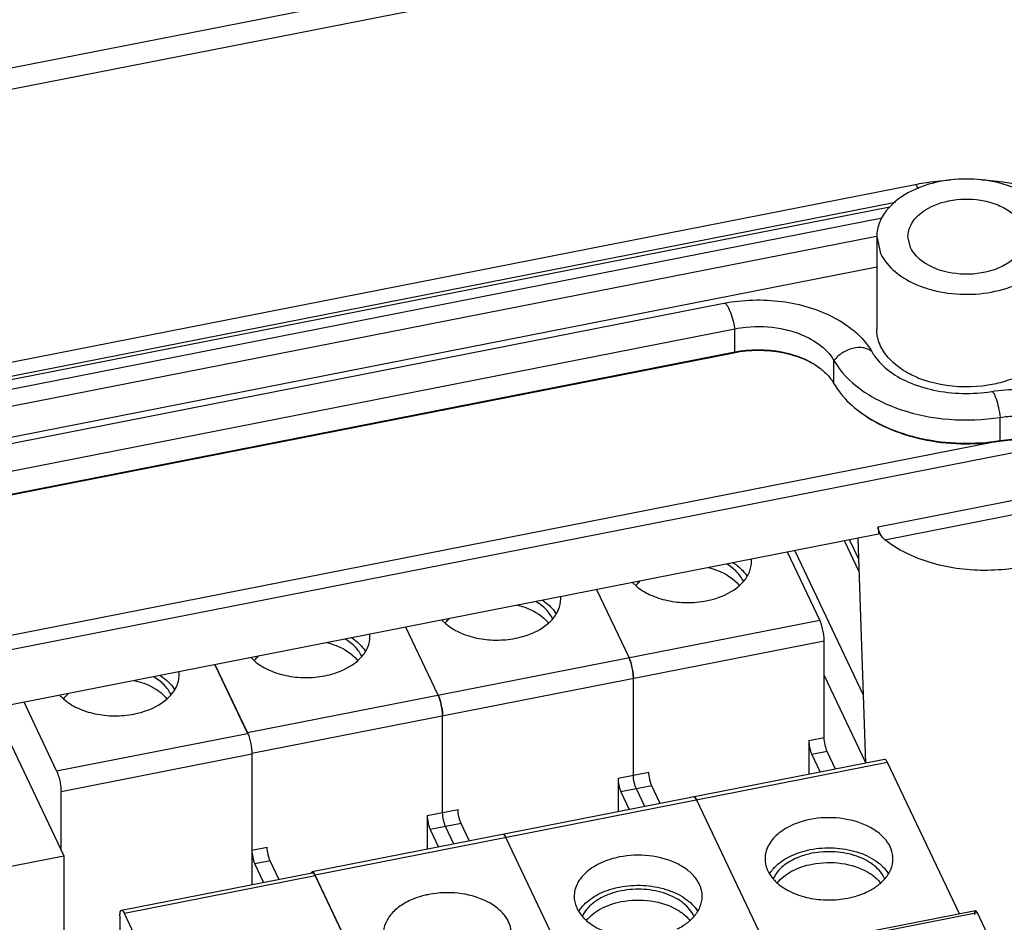
# Paper-space layout '10004612700_1_3' of a CAD drawing. Units: inches. Extents: x 0 to 34, y 0 to 22.
# Drawn here: x 7.8 to 9.7, y 11.9 to 13.6 of the extents above; entities that cross this region are included whole.
import ezdxf

# ---------------------------------------------------------------- set-up
doc = ezdxf.new("R2010")
doc.units = ezdxf.units.IN
doc.header["$LTSCALE"] = 1.87
doc.header["$MEASUREMENT"] = 0
doc.layers.get('0').update_dxf_attribs({"linetype": 'CONTINUOUS'})
doc.layers.add('GEOM_DATUMS', color=7, linetype='CONTINUOUS')

psp = doc.layouts.new('10004612700_1_3')

# ---------------------------------------------------------------- linework, layer by layer
at = {"color": 7, "linetype": 'CONTINUOUS'}
for p, q in [((6.4816, 12.7146), (9.52, 13.3117)), ((6.6389, 12.7182), (9.4816, 13.2768)), ((6.6552, 12.7148), (9.4711, 13.2681)), ((6.6868, 12.702), (9.4559, 13.2462)), ((6.7259, 12.6764), (9.4451, 13.2108)), ((9.4453, 13.2097), (9.4453, 13.0288)), ((9.4453, 13.2097), (9.4529, 13.1768)), ((9.5113, 13.1883), (9.5063, 13.2097)), ((6.7555, 12.6219), (9.4453, 13.1505)), ((6.9355, 12.6451), (9.1468, 13.0797)), ((6.9565, 12.5952), (9.1678, 13.0298)), ((9.1678, 12.9845), (9.1678, 13.0298)), ((6.9565, 12.55), (9.1678, 12.9845)), ((9.1678, 12.9845), (9.1658, 12.9831)), ((6.9545, 12.5485), (9.1658, 12.9831)), ((9.3617, 12.9226), (9.3617, 12.9678)), ((9.6866, 12.8116), (9.6866, 12.8568)), ((9.6866, 12.8116), (9.6848, 12.8101)), ((7.0835, 12.272), (9.7567, 12.7973)), ((9.382, 12.6153), (9.4102, 12.5559)), ((9.392, 12.6172), (9.4094, 12.5807)), ((8.1521, 12.3736), (8.2158, 12.2395)), ((7.8431, 12.1663), (7.7794, 12.3003)), ((7.8431, 12.1663), (8.2158, 12.2395)), ((7.7549, 12.216), (7.8574, 12.0006)), ((8.2245, 12.1988), (7.8517, 12.1255)), ((8.2245, 12.1988), (8.2245, 11.9444)), ((7.8517, 12.0124), (7.8517, 12.1255)), ((6.7507, 11.7831), (7.8574, 12.0006)), ((7.8574, 12.0006), (7.8574, 11.8196)), ((7.9698, 11.8943), (8.3425, 11.9676)), ((8.3472, 11.9631), (8.3453, 11.966)), ((8.3482, 11.9612), (7.9755, 11.888)), ((8.3482, 11.9612), (8.3472, 11.9631)), ((8.3482, 11.9612), (8.4887, 11.6659)), ((8.0385, 11.7556), (7.9755, 11.888)), ((7.9668, 11.8835), (7.9668, 11.7704))]:
    psp.add_line(p, q, dxfattribs=at)
at = {"color": 6, "linetype": 'CONTINUOUS'}
for p, q in [((9.334, 12.4608), (9.2709, 12.5934)), ((8.969, 12.5336), (8.975, 12.5279)), ((8.9613, 12.3876), (8.8982, 12.5202)), ((8.2158, 12.2411), (9.334, 12.4608)), ((8.5886, 12.3143), (8.5255, 12.4469)), ((8.5963, 12.4604), (8.6022, 12.4546)), ((9.3427, 12.42), (8.2245, 12.2003)), ((9.3427, 12.2315), (9.3427, 12.42)), ((8.2158, 12.2411), (8.1527, 12.3737)), ((8.2235, 12.3871), (8.2295, 12.3814)), ((8.964, 12.3808), (8.9664, 12.3725)), ((8.9683, 12.3636), (8.9695, 12.3548)), ((8.9695, 12.3548), (8.9699, 12.3468)), ((8.9699, 12.1583), (8.9699, 12.3468)), ((8.5913, 12.3075), (8.5936, 12.2993)), ((8.5955, 12.2903), (8.5968, 12.2815)), ((8.5968, 12.2815), (8.5972, 12.2735)), ((8.5972, 12.085), (8.5972, 12.2735)), ((9.3125, 12.2256), (9.3427, 12.2315)), ((9.3125, 12.2256), (9.3125, 12.1597)), ((8.2245, 12.1988), (8.2245, 12.2003)), ((9.3484, 12.2044), (9.3183, 12.1984)), ((9.3183, 12.1984), (9.3346, 12.1641)), ((9.3648, 12.17), (9.3484, 12.2044)), ((9.4607, 12.1889), (8.3425, 11.9691)), ((9.4664, 12.1825), (8.3482, 11.9627)), ((9.6069, 11.8872), (9.4664, 12.1825)), ((8.9398, 12.1524), (9, 12.1642)), ((8.9398, 12.1524), (8.9398, 12.0865)), ((9.0058, 12.137), (8.9456, 12.1252)), ((8.9456, 12.1252), (8.9619, 12.0908)), ((8.992, 12.0967), (8.9757, 12.1311)), ((9.0221, 12.1027), (9.0058, 12.137)), ((9.088, 12.1156), (9.0886, 12.1156)), ((9.2341, 11.8139), (9.0937, 12.1092)), ((8.5671, 12.0791), (8.6273, 12.091)), ((8.5671, 12.0791), (8.5671, 12.0132)), ((8.6331, 12.0638), (8.5728, 12.0519)), ((8.6494, 12.0294), (8.6331, 12.0638)), ((8.5728, 12.0519), (8.5892, 12.0176)), ((8.6193, 12.0235), (8.6029, 12.0579)), ((8.7152, 12.0423), (8.7158, 12.0423)), ((8.8614, 11.7407), (8.7209, 12.036)), ((8.2245, 12.0118), (8.2546, 12.0177)), ((8.2603, 11.9905), (8.2302, 11.9846)), ((8.2472, 11.9489), (8.2302, 11.9846)), ((8.2773, 11.9548), (8.2603, 11.9905)), ((8.4893, 11.6661), (8.3482, 11.9627)), ((9.638, 11.8933), (8.5198, 11.6736)), ((9.6418, 11.8891), (8.5236, 11.6693)), ((9.7231, 11.7182), (9.6418, 11.8891))]:
    psp.add_line(p, q, dxfattribs=at)
at = {"color": 3, "linetype": 'CONTINUOUS'}
for p, q in [((9.2853, 12.5963), (9.4184, 12.3163)), ((9.3427, 12.3526), (9.4229, 12.1838))]:
    psp.add_line(p, q, dxfattribs=at)
at = {"color": 7, "linetype": 'CONTINUOUS'}
for centre, radius, start, end in [((9.6205, 13.0515), 0.2708, 83.8152, 96.51), ((9.6066, 13.1297), 0.2117, 246.8486, 251.1577), ((8.0307, 12.3542), 0.0518, 359.9985, 6.2679)]:
    psp.add_arc(centre, radius, start, end, dxfattribs=at)
at = {"color": 6, "linetype": 'CONTINUOUS'}
for centre, radius, start, end in [((9.1489, 12.5754), 0.0519, 0.0131, 4.5635), ((9.03, 12.5915), 0.0841, 223.2058, 223.4908), ((9.0389, 12.4763), 0.0827, 132.5693, 133.0727), ((8.7761, 12.5022), 0.0519, 0.0131, 4.5635), ((8.6573, 12.5182), 0.0841, 223.2058, 223.4908), ((8.6662, 12.4031), 0.0827, 132.5693, 133.0727), ((8.4034, 12.4289), 0.0519, 0.0131, 4.5635), ((8.2846, 12.445), 0.0841, 223.2058, 223.4908), ((8.2935, 12.3298), 0.0827, 132.5693, 133.0727), ((8.8404, 12.3412), 0.1298, 9.9427, 13.9688), ((8.4677, 12.2679), 0.1298, 9.9427, 13.9688), ((8.596, 11.7775), 0.1495, 111.0354, 111.5462)]:
    psp.add_arc(centre, radius, start, end, dxfattribs=at)
at = {"color": 7, "linetype": 'CONTINUOUS'}
for points, knots in [([(9.52, 13.3117), (9.5257, 13.3128), (9.5488, 13.3169), (9.5722, 13.3195), (9.5898, 13.3205)], [0, 0, 0, 0, 0.247634, 1, 1, 1, 1]), ([(9.52, 13.3117), (9.5204, 13.3118), (9.5216, 13.3112), (9.5236, 13.3083), (9.5248, 13.3053), (9.5255, 13.3031)], [0, 0, 0, 0, 0.121858, 0.325807, 1, 1, 1, 1]), ([(9.5898, 13.3206), (9.5839, 13.3199), (9.5611, 13.3165), (9.5387, 13.31), (9.523, 13.3033)], [0, 0, 0, 0, 0.258221, 1, 1, 1, 1]), ([(9.6496, 13.3206), (9.6831, 13.3187), (9.7482, 13.309), (9.8372, 13.2762), (9.9093, 13.2273), (9.9434, 13.183), (9.9545, 13.1597)], [0, 0, 0, 0, 0.280786, 0.545143, 0.784971, 1, 1, 1, 1]), ([(9.788, 13.2427), (9.783, 13.2531), (9.7634, 13.2791), (9.7153, 13.3081), (9.6726, 13.3183), (9.6497, 13.3208)], [0, 0, 0, 0, 0.211131, 0.579069, 1, 1, 1, 1]), ([(9.523, 13.3033), (9.5153, 13.3), (9.4887, 13.2866), (9.465, 13.2654), (9.4548, 13.2464)], [0, 0, 0, 0, 0.278472, 1, 1, 1, 1]), ([(9.5293, 13.2539), (9.5432, 13.2658), (9.5803, 13.2821), (9.6301, 13.285), (9.6697, 13.2769), (9.7024, 13.2634), (9.7229, 13.2455), (9.7297, 13.2312)], [0, 0, 0, 0, 0.246419, 0.523715, 0.660164, 0.787281, 1, 1, 1, 1]), ([(9.5063, 13.2097), (9.5063, 13.2177), (9.511, 13.2349), (9.5224, 13.2481), (9.5293, 13.2539)], [0, 0, 0, 0, 0.470999, 1, 1, 1, 1]), ([(9.4548, 13.2464), (9.4533, 13.2435), (9.4479, 13.232), (9.4453, 13.2191), (9.4453, 13.2097)], [0, 0, 0, 0, 0.258802, 1, 1, 1, 1]), ([(9.4529, 13.1768), (9.4594, 13.1631), (9.4815, 13.1373), (9.5192, 13.1163), (9.5549, 13.1047), (9.5947, 13.0969), (9.646, 13.096), (9.704, 13.1082), (9.7527, 13.1323), (9.782, 13.1622), (9.7937, 13.1893), (9.7957, 13.203), (9.7957, 13.2097)], [0, 0, 0, 0, 0.107539, 0.233292, 0.302386, 0.374269, 0.521145, 0.663564, 0.792224, 0.902646, 0.952325, 1, 1, 1, 1]), ([(9.7346, 13.2097), (9.7346, 13.2025), (9.7309, 13.1872), (9.7159, 13.1676), (9.6934, 13.1519), (9.6549, 13.1372), (9.6015, 13.1335), (9.5595, 13.1458), (9.542, 13.1564)], [0, 0, 0, 0, 0.094048, 0.197813, 0.31606, 0.448076, 0.732228, 1, 1, 1, 1]), ([(9.542, 13.1564), (9.5385, 13.1585), (9.5263, 13.1669), (9.5159, 13.1785), (9.5113, 13.1883)], [0, 0, 0, 0, 0.273416, 1, 1, 1, 1]), ([(9.1468, 13.0797), (9.1838, 13.0869), (9.259, 13.0892), (9.3316, 13.0679), (9.3635, 13.0508)], [0, 0, 0, 0, 0.51029, 1, 1, 1, 1]), ([(9.1468, 13.0797), (9.1488, 13.08), (9.1522, 13.0766), (9.1551, 13.0716), (9.1594, 13.0625), (9.1639, 13.0485), (9.1666, 13.0363), (9.1678, 13.0298)], [0, 0, 0, 0, 0.108456, 0.204743, 0.328567, 0.641235, 1, 1, 1, 1]), ([(9.3635, 13.0508), (9.3665, 13.0491), (9.3782, 13.0425), (9.3894, 13.0349), (9.3973, 13.0286)], [0, 0, 0, 0, 0.254405, 1, 1, 1, 1]), ([(9.1678, 13.0298), (9.1752, 13.0312), (9.2051, 13.0356), (9.2358, 13.0343), (9.2581, 13.0301)], [0, 0, 0, 0, 0.248661, 1, 1, 1, 1]), ([(9.2581, 13.0301), (9.2695, 13.028), (9.3088, 13.0176), (9.3472, 12.9932), (9.3617, 12.9678)], [0, 0, 0, 0, 0.28541, 1, 1, 1, 1]), ([(9.3973, 13.0286), (9.4014, 13.0254), (9.416, 13.0128), (9.4286, 12.9976), (9.4356, 12.9852)], [0, 0, 0, 0, 0.264741, 1, 1, 1, 1]), ([(9.4529, 12.9958), (9.4517, 12.9985), (9.4473, 13.0089), (9.4453, 13.0204), (9.4453, 13.0288)], [0, 0, 0, 0, 0.25673, 1, 1, 1, 1]), ([(9.1658, 12.9831), (9.197, 12.9892), (9.2452, 12.9893), (9.3022, 12.9727), (9.3265, 12.9592), (9.3363, 12.9514)], [0, 0, 0, 0, 0.537874, 0.788461, 1, 1, 1, 1]), ([(9.1678, 12.9845), (9.1979, 12.9905), (9.2448, 12.9905), (9.3013, 12.9737), (9.3259, 12.9597), (9.3363, 12.9514)], [0, 0, 0, 0, 0.52363, 0.77354, 1, 1, 1, 1]), ([(9.4356, 12.9852), (9.4311, 12.9891), (9.4185, 12.9942), (9.3978, 12.9926), (9.3775, 12.9839), (9.3662, 12.9737), (9.3617, 12.9678)], [0, 0, 0, 0, 0.214724, 0.463541, 0.733932, 1, 1, 1, 1]), ([(9.4356, 12.9852), (9.4375, 12.9819), (9.4463, 12.9684), (9.4578, 12.9568), (9.4675, 12.9492)], [0, 0, 0, 0, 0.236723, 1, 1, 1, 1]), ([(9.4779, 12.9633), (9.4752, 12.9657), (9.4654, 12.9753), (9.4573, 12.9867), (9.4529, 12.9958)], [0, 0, 0, 0, 0.264345, 1, 1, 1, 1]), ([(9.3617, 12.9678), (9.3741, 12.946), (9.4027, 12.9169), (9.4494, 12.8887), (9.5068, 12.8648), (9.5872, 12.8491), (9.6536, 12.8516), (9.6866, 12.8568)], [0, 0, 0, 0, 0.20852, 0.326669, 0.45306, 0.722924, 1, 1, 1, 1]), ([(9.3363, 12.9514), (9.3389, 12.9493), (9.3487, 12.9409), (9.357, 12.9308), (9.3617, 12.9226)], [0, 0, 0, 0, 0.264762, 1, 1, 1, 1]), ([(9.4675, 12.9492), (9.4792, 12.9398), (9.5079, 12.9235), (9.5753, 12.9027), (9.6322, 12.9014), (9.6694, 12.9073)], [0, 0, 0, 0, 0.214352, 0.46351, 1, 1, 1, 1]), ([(9.5234, 12.935), (9.519, 12.9369), (9.5028, 12.9445), (9.4877, 12.9545), (9.4779, 12.9633)], [0, 0, 0, 0, 0.264095, 1, 1, 1, 1]), ([(9.5586, 12.9234), (9.5568, 12.9238), (9.55, 12.9256), (9.5432, 12.9276), (9.5382, 12.9293)], [0, 0, 0, 0, 0.252896, 1, 1, 1, 1]), ([(9.7287, 12.9402), (9.7251, 12.9384), (9.7101, 12.9314), (9.6942, 12.9263), (9.682, 12.9233)], [0, 0, 0, 0, 0.241494, 1, 1, 1, 1]), ([(9.3617, 12.9226), (9.3644, 12.9179), (9.3766, 12.8989), (9.3929, 12.8827), (9.4064, 12.872)], [0, 0, 0, 0, 0.236797, 1, 1, 1, 1]), ([(9.682, 12.9233), (9.672, 12.9209), (9.6313, 12.9138), (9.5888, 12.9161), (9.5586, 12.9234)], [0, 0, 0, 0, 0.248521, 1, 1, 1, 1]), ([(9.6694, 12.9073), (9.6875, 12.9102), (9.7586, 12.9157), (9.8324, 12.8998), (9.8785, 12.8738)], [0, 0, 0, 0, 0.257648, 1, 1, 1, 1]), ([(9.6694, 12.9073), (9.6701, 12.9075), (9.672, 12.9064), (9.6752, 12.9016), (9.6792, 12.8913), (9.6834, 12.8755), (9.6856, 12.8633), (9.6866, 12.8568)], [0, 0, 0, 0, 0.038596, 0.103057, 0.321606, 0.636735, 1, 1, 1, 1]), ([(9.4064, 12.872), (9.4429, 12.843), (9.5123, 12.8143), (9.6089, 12.803), (9.6598, 12.8062), (9.6848, 12.8101)], [0, 0, 0, 0, 0.479718, 0.739121, 1, 1, 1, 1]), ([(9.4064, 12.872), (9.4237, 12.8582), (9.4644, 12.8347), (9.5336, 12.813), (9.6093, 12.8042), (9.661, 12.8075), (9.6866, 12.8116)], [0, 0, 0, 0, 0.225788, 0.474237, 0.736213, 1, 1, 1, 1]), ([(9.6866, 12.8568), (9.6963, 12.8583), (9.7161, 12.8602), (9.7505, 12.8593), (9.7882, 12.8524), (9.8354, 12.834), (9.8652, 12.8085), (9.8749, 12.7881)], [0, 0, 0, 0, 0.13992, 0.280761, 0.486873, 0.679313, 1, 1, 1, 1]), ([(9.6848, 12.8101), (9.7148, 12.8149), (9.7605, 12.8139), (9.8145, 12.7973), (9.8374, 12.7844), (9.8467, 12.777)], [0, 0, 0, 0, 0.539688, 0.788922, 1, 1, 1, 1]), ([(9.6866, 12.8116), (9.7155, 12.8161), (9.7723, 12.8149), (9.826, 12.7934), (9.8467, 12.777)], [0, 0, 0, 0, 0.52634, 1, 1, 1, 1]), ([(8.0665, 12.315), (8.0634, 12.3222), (8.0534, 12.336), (8.0397, 12.3458), (8.032, 12.3501)], [0, 0, 0, 0, 0.467609, 1, 1, 1, 1]), ([(8.0451, 12.3527), (8.0482, 12.3508), (8.0593, 12.343), (8.069, 12.3329), (8.0741, 12.3244)], [0, 0, 0, 0, 0.269045, 1, 1, 1, 1]), ([(8.0584, 12.3067), (8.0656, 12.3131), (8.0749, 12.3241), (8.0814, 12.3413), (8.0825, 12.3499), (8.0825, 12.3542)], [0, 0, 0, 0, 0.52626, 0.767068, 1, 1, 1, 1]), ([(7.9945, 12.343), (8.0075, 12.3401), (8.0312, 12.3318), (8.0515, 12.3161), (8.0586, 12.307)], [0, 0, 0, 0, 0.536971, 1, 1, 1, 1]), ([(7.8492, 12.314), (7.8498, 12.3134), (7.8522, 12.3109), (7.8547, 12.3085), (7.8566, 12.3068)], [0, 0, 0, 0, 0.245441, 1, 1, 1, 1]), ([(7.8566, 12.3073), (7.8574, 12.3082), (7.8606, 12.312), (7.8642, 12.3155), (7.8671, 12.318)], [0, 0, 0, 0, 0.242734, 1, 1, 1, 1]), ([(7.8566, 12.3068), (7.8647, 12.2996), (7.8844, 12.2875), (7.9185, 12.2766), (7.956, 12.2726), (7.9816, 12.2749), (7.9941, 12.2773)], [0, 0, 0, 0, 0.223412, 0.472245, 0.735811, 1, 1, 1, 1]), ([(7.9941, 12.2773), (8.0004, 12.2786), (8.0233, 12.2844), (8.0454, 12.2953), (8.0584, 12.3067)], [0, 0, 0, 0, 0.270337, 1, 1, 1, 1]), ([(7.8431, 12.1663), (7.8444, 12.1635), (7.8467, 12.1571), (7.8494, 12.1468), (7.8512, 12.136), (7.8517, 12.1289), (7.8517, 12.1255)], [0, 0, 0, 0, 0.221369, 0.487345, 0.759942, 1, 1, 1, 1]), ([(8.3453, 11.966), (8.3451, 11.9663), (8.3444, 11.9671), (8.3432, 11.9677), (8.3425, 11.9676)], [0, 0, 0, 0, 0.331372, 1, 1, 1, 1]), ([(7.9668, 11.8835), (7.9668, 11.885), (7.9669, 11.8876), (7.9674, 11.8912), (7.9685, 11.8941), (7.9698, 11.8943)], [0, 0, 0, 0, 0.377736, 0.672252, 1, 1, 1, 1]), ([(7.9698, 11.8943), (7.9708, 11.8945), (7.9725, 11.8931), (7.9741, 11.8907), (7.975, 11.889), (7.9755, 11.888)], [0, 0, 0, 0, 0.340241, 0.629429, 1, 1, 1, 1])]:
    psp.add_open_spline(points, degree=3, knots=knots, dxfattribs=at)
at = {"color": 6, "linetype": 'CONTINUOUS'}
for points, knots in [([(9.1164, 12.5634), (9.1227, 12.5619), (9.1449, 12.5549), (9.166, 12.5418), (9.1766, 12.5286)], [0, 0, 0, 0, 0.277217, 1, 1, 1, 1]), ([(9.1848, 12.536), (9.1818, 12.5429), (9.1724, 12.5563), (9.1594, 12.566), (9.1521, 12.5703)], [0, 0, 0, 0, 0.468652, 1, 1, 1, 1]), ([(9.1649, 12.5729), (9.1678, 12.571), (9.178, 12.5637), (9.187, 12.5542), (9.1919, 12.5463)], [0, 0, 0, 0, 0.267787, 1, 1, 1, 1]), ([(9.1837, 12.535), (9.1889, 12.5407), (9.1975, 12.5533), (9.2007, 12.5683), (9.2007, 12.5754)], [0, 0, 0, 0, 0.520869, 1, 1, 1, 1]), ([(8.9746, 12.5282), (8.9752, 12.5289), (8.9776, 12.5319), (8.9803, 12.5347), (8.9824, 12.5367)], [0, 0, 0, 0, 0.244304, 1, 1, 1, 1]), ([(8.975, 12.5279), (8.9831, 12.5208), (9.0028, 12.5087), (9.0368, 12.4978), (9.0743, 12.4939), (9.0998, 12.4961), (9.1123, 12.4986)], [0, 0, 0, 0, 0.223526, 0.472384, 0.735888, 1, 1, 1, 1]), ([(9.1123, 12.4986), (9.1186, 12.4998), (9.1416, 12.5056), (9.1637, 12.5166), (9.1767, 12.5281)], [0, 0, 0, 0, 0.270375, 1, 1, 1, 1]), ([(9.1767, 12.5281), (9.1773, 12.5287), (9.1798, 12.5309), (9.1821, 12.5332), (9.1837, 12.535)], [0, 0, 0, 0, 0.25446, 1, 1, 1, 1]), ([(8.7436, 12.4902), (8.7499, 12.4886), (8.7722, 12.4816), (8.7933, 12.4686), (8.8038, 12.4553)], [0, 0, 0, 0, 0.277217, 1, 1, 1, 1]), ([(8.8121, 12.4628), (8.8091, 12.4697), (8.7997, 12.483), (8.7867, 12.4928), (8.7794, 12.4971)], [0, 0, 0, 0, 0.468652, 1, 1, 1, 1]), ([(8.7922, 12.4996), (8.795, 12.4978), (8.8053, 12.4904), (8.8142, 12.481), (8.8191, 12.4731)], [0, 0, 0, 0, 0.267787, 1, 1, 1, 1]), ([(8.811, 12.4617), (8.8162, 12.4675), (8.8247, 12.4801), (8.828, 12.4951), (8.828, 12.5022)], [0, 0, 0, 0, 0.520869, 1, 1, 1, 1]), ([(8.6018, 12.4549), (8.6024, 12.4557), (8.6049, 12.4587), (8.6076, 12.4615), (8.6097, 12.4635)], [0, 0, 0, 0, 0.244304, 1, 1, 1, 1]), ([(8.6022, 12.4546), (8.6104, 12.4475), (8.63, 12.4354), (8.6641, 12.4245), (8.7015, 12.4206), (8.727, 12.4229), (8.7395, 12.4253)], [0, 0, 0, 0, 0.223526, 0.472384, 0.735888, 1, 1, 1, 1]), ([(8.7395, 12.4253), (8.7458, 12.4266), (8.7688, 12.4324), (8.791, 12.4434), (8.804, 12.4548)], [0, 0, 0, 0, 0.270375, 1, 1, 1, 1]), ([(8.804, 12.4548), (8.8046, 12.4554), (8.807, 12.4576), (8.8094, 12.4599), (8.811, 12.4617)], [0, 0, 0, 0, 0.25446, 1, 1, 1, 1]), ([(9.3427, 12.42), (9.3427, 12.4234), (9.3421, 12.4305), (9.3403, 12.4413), (9.3377, 12.4516), (9.3354, 12.458), (9.334, 12.4608)], [0, 0, 0, 0, 0.240058, 0.512655, 0.778631, 1, 1, 1, 1]), ([(8.4195, 12.4264), (8.4223, 12.4245), (8.4326, 12.4172), (8.4415, 12.4077), (8.4464, 12.3998)], [0, 0, 0, 0, 0.267787, 1, 1, 1, 1]), ([(8.4383, 12.3885), (8.4435, 12.3942), (8.452, 12.4068), (8.4553, 12.4218), (8.4553, 12.4289)], [0, 0, 0, 0, 0.520869, 1, 1, 1, 1]), ([(8.3709, 12.4169), (8.3772, 12.4154), (8.3994, 12.4084), (8.4206, 12.3953), (8.4311, 12.3821)], [0, 0, 0, 0, 0.277217, 1, 1, 1, 1]), ([(8.4393, 12.3895), (8.4364, 12.3964), (8.4269, 12.4098), (8.414, 12.4195), (8.4066, 12.4238)], [0, 0, 0, 0, 0.468652, 1, 1, 1, 1]), ([(8.2291, 12.3817), (8.2297, 12.3824), (8.2321, 12.3854), (8.2348, 12.3882), (8.237, 12.3902)], [0, 0, 0, 0, 0.244304, 1, 1, 1, 1]), ([(8.4313, 12.3816), (8.4319, 12.3822), (8.4343, 12.3844), (8.4366, 12.3867), (8.4383, 12.3885)], [0, 0, 0, 0, 0.25446, 1, 1, 1, 1]), ([(8.9613, 12.3876), (8.9615, 12.3871), (8.9625, 12.3848), (8.9634, 12.3825), (8.964, 12.3808)], [0, 0, 0, 0, 0.226192, 1, 1, 1, 1]), ([(8.9699, 12.3468), (8.9699, 12.3501), (8.9694, 12.3573), (8.9676, 12.368), (8.9649, 12.3783), (8.9626, 12.3848), (8.9613, 12.3876)], [0, 0, 0, 0, 0.240058, 0.512655, 0.778631, 1, 1, 1, 1]), ([(8.2295, 12.3814), (8.2376, 12.3743), (8.2573, 12.3622), (8.2913, 12.3513), (8.3288, 12.3474), (8.3543, 12.3496), (8.3668, 12.3521)], [0, 0, 0, 0, 0.223526, 0.472384, 0.735888, 1, 1, 1, 1]), ([(8.3668, 12.3521), (8.3731, 12.3533), (8.3961, 12.3591), (8.4182, 12.3701), (8.4313, 12.3816)], [0, 0, 0, 0, 0.270375, 1, 1, 1, 1]), ([(8.5886, 12.3143), (8.5888, 12.3138), (8.5898, 12.3116), (8.5907, 12.3093), (8.5913, 12.3075)], [0, 0, 0, 0, 0.226192, 1, 1, 1, 1]), ([(8.5972, 12.2735), (8.5972, 12.2769), (8.5966, 12.2841), (8.5948, 12.2948), (8.5922, 12.3051), (8.5899, 12.3115), (8.5886, 12.3143)], [0, 0, 0, 0, 0.240058, 0.512655, 0.778631, 1, 1, 1, 1]), ([(8.2158, 12.2411), (8.2172, 12.2383), (8.2195, 12.2318), (8.2221, 12.2215), (8.2239, 12.2108), (8.2245, 12.2036), (8.2245, 12.2003)], [0, 0, 0, 0, 0.221369, 0.487345, 0.759942, 1, 1, 1, 1]), ([(9.3125, 12.2256), (9.3125, 12.2209), (9.3136, 12.2136), (9.3159, 12.2046), (9.3174, 12.2003), (9.3183, 12.1984)], [0, 0, 0, 0, 0.512349, 0.778492, 1, 1, 1, 1]), ([(9.3484, 12.2044), (9.3475, 12.2062), (9.346, 12.2105), (9.3437, 12.2195), (9.3427, 12.2268), (9.3427, 12.2315)], [0, 0, 0, 0, 0.221508, 0.487651, 1, 1, 1, 1]), ([(9.4664, 12.1825), (9.4659, 12.1835), (9.465, 12.1852), (9.4634, 12.1876), (9.4617, 12.189), (9.4607, 12.1888)], [0, 0, 0, 0, 0.370571, 0.659759, 1, 1, 1, 1]), ([(8.9757, 12.1311), (8.9748, 12.133), (8.9732, 12.1373), (8.971, 12.1463), (8.9699, 12.1535), (8.9699, 12.1583)], [0, 0, 0, 0, 0.221508, 0.487651, 1, 1, 1, 1]), ([(9.0058, 12.137), (9.0049, 12.1389), (9.0034, 12.1432), (9.0011, 12.1522), (9, 12.1594), (9, 12.1642)], [0, 0, 0, 0, 0.221508, 0.487651, 1, 1, 1, 1]), ([(8.9398, 12.1524), (8.9398, 12.1476), (8.9408, 12.1404), (8.9431, 12.1313), (8.9447, 12.1271), (8.9456, 12.1252)], [0, 0, 0, 0, 0.512349, 0.778492, 1, 1, 1, 1]), ([(9.0937, 12.1092), (9.0932, 12.1102), (9.0923, 12.112), (9.0907, 12.1143), (9.089, 12.1158), (9.088, 12.1156)], [0, 0, 0, 0, 0.370571, 0.659759, 1, 1, 1, 1]), ([(9.0886, 12.1156), (9.0888, 12.1156), (9.0897, 12.1152), (9.0905, 12.1144), (9.091, 12.1138)], [0, 0, 0, 0, 0.194837, 1, 1, 1, 1]), ([(9.091, 12.1138), (9.0912, 12.1135), (9.0922, 12.1121), (9.0931, 12.1105), (9.0937, 12.1092)], [0, 0, 0, 0, 0.210471, 1, 1, 1, 1]), ([(8.6029, 12.0579), (8.6021, 12.0597), (8.6005, 12.064), (8.5982, 12.073), (8.5972, 12.0803), (8.5972, 12.085)], [0, 0, 0, 0, 0.221508, 0.487651, 1, 1, 1, 1]), ([(8.6331, 12.0638), (8.6322, 12.0656), (8.6306, 12.0699), (8.6284, 12.0789), (8.6273, 12.0862), (8.6273, 12.091)], [0, 0, 0, 0, 0.221508, 0.487651, 1, 1, 1, 1]), ([(8.5671, 12.0791), (8.5671, 12.0744), (8.5681, 12.0671), (8.5704, 12.0581), (8.5719, 12.0538), (8.5728, 12.0519)], [0, 0, 0, 0, 0.512349, 0.778492, 1, 1, 1, 1]), ([(9.3154, 12.0715), (9.3032, 12.0691), (9.2804, 12.0621), (9.2516, 12.0447), (9.2347, 12.0249), (9.2281, 12.0076), (9.227, 11.9989), (9.227, 11.9946)], [0, 0, 0, 0, 0.29629, 0.561994, 0.792661, 0.898081, 1, 1, 1, 1]), ([(9.477, 11.9946), (9.477, 12.0009), (9.4745, 12.0141), (9.4639, 12.032), (9.4474, 12.0476), (9.4179, 12.065), (9.3725, 12.0766), (9.3343, 12.0752), (9.3154, 12.0715)], [0, 0, 0, 0, 0.09484, 0.196326, 0.30871, 0.433159, 0.710017, 1, 1, 1, 1]), ([(8.7209, 12.036), (8.7205, 12.037), (8.7195, 12.0387), (8.718, 12.0411), (8.7162, 12.0425), (8.7152, 12.0423)], [0, 0, 0, 0, 0.370571, 0.659759, 1, 1, 1, 1]), ([(8.7158, 12.0423), (8.716, 12.0423), (8.717, 12.042), (8.7177, 12.0412), (8.7182, 12.0405)], [0, 0, 0, 0, 0.194837, 1, 1, 1, 1]), ([(8.7182, 12.0405), (8.7185, 12.0402), (8.7195, 12.0388), (8.7203, 12.0373), (8.7209, 12.036)], [0, 0, 0, 0, 0.210471, 1, 1, 1, 1]), ([(8.2245, 12.0118), (8.2245, 12.007), (8.2255, 11.9998), (8.2278, 11.9908), (8.2293, 11.9865), (8.2302, 11.9846)], [0, 0, 0, 0, 0.512349, 0.778492, 1, 1, 1, 1]), ([(8.2603, 11.9905), (8.2595, 11.9924), (8.2579, 11.9967), (8.2556, 12.0057), (8.2546, 12.0129), (8.2546, 12.0177)], [0, 0, 0, 0, 0.221508, 0.487651, 1, 1, 1, 1]), ([(9.1042, 11.9214), (9.1042, 11.9277), (9.1018, 11.9408), (9.0912, 11.9587), (9.0747, 11.9744), (9.0451, 11.9918), (8.9998, 12.0034), (8.9616, 12.0019), (8.9427, 11.9982)], [0, 0, 0, 0, 0.09484, 0.196326, 0.30871, 0.433159, 0.710017, 1, 1, 1, 1]), ([(9.2356, 11.9651), (9.2392, 11.971), (9.2513, 11.9854), (9.2786, 12.0027), (9.3025, 12.0101), (9.3154, 12.0126)], [0, 0, 0, 0, 0.217093, 0.5854, 1, 1, 1, 1]), ([(9.3189, 12.0054), (9.3102, 12.0037), (9.2936, 11.999), (9.2715, 11.988), (9.254, 11.9738), (9.2459, 11.9619), (9.2432, 11.9559)], [0, 0, 0, 0, 0.284992, 0.548961, 0.787035, 1, 1, 1, 1]), ([(9.3154, 12.0126), (9.3305, 12.0156), (9.3613, 12.0177), (9.4053, 12.0104), (9.4428, 11.9937), (9.4619, 11.9755), (9.4681, 11.9655)], [0, 0, 0, 0, 0.274504, 0.544495, 0.789976, 1, 1, 1, 1]), ([(9.4611, 11.9552), (9.4567, 11.9652), (9.445, 11.979), (9.4249, 11.9921), (9.4062, 12.0002), (9.3855, 12.0058), (9.3562, 12.0096), (9.3335, 12.0083), (9.3189, 12.0054)], [0, 0, 0, 0, 0.204225, 0.321549, 0.448165, 0.582235, 0.721077, 1, 1, 1, 1]), ([(8.9427, 11.9982), (8.9305, 11.9958), (8.9077, 11.9888), (8.8788, 11.9715), (8.862, 11.9517), (8.8553, 11.9344), (8.8542, 11.9256), (8.8542, 11.9214)], [0, 0, 0, 0, 0.29629, 0.561994, 0.792661, 0.898081, 1, 1, 1, 1]), ([(9.227, 11.9946), (9.227, 11.9876), (9.2301, 11.9729), (9.2384, 11.9604), (9.2434, 11.9548)], [0, 0, 0, 0, 0.479689, 1, 1, 1, 1]), ([(9.2508, 11.9474), (9.2583, 11.9569), (9.2798, 11.9733), (9.3051, 11.9816), (9.3189, 11.9843)], [0, 0, 0, 0, 0.461931, 1, 1, 1, 1]), ([(9.3189, 11.9843), (9.3378, 11.988), (9.3758, 11.9889), (9.4125, 11.9776), (9.4281, 11.9685)], [0, 0, 0, 0, 0.516538, 1, 1, 1, 1]), ([(9.46, 11.9542), (9.4652, 11.9599), (9.4737, 11.9725), (9.477, 11.9875), (9.477, 11.9946)], [0, 0, 0, 0, 0.520869, 1, 1, 1, 1]), ([(8.3409, 11.9675), (8.341, 11.9677), (8.3413, 11.9684), (8.342, 11.969), (8.3425, 11.9691)], [0, 0, 0, 0, 0.309099, 1, 1, 1, 1]), ([(8.3425, 11.9691), (8.3435, 11.9693), (8.3452, 11.9678), (8.3468, 11.9655), (8.3477, 11.9637), (8.3482, 11.9627)], [0, 0, 0, 0, 0.340241, 0.629429, 1, 1, 1, 1]), ([(9.4281, 11.9685), (9.4306, 11.9671), (9.4397, 11.9613), (9.4479, 11.954), (9.4528, 11.9477)], [0, 0, 0, 0, 0.265702, 1, 1, 1, 1]), ([(9.2434, 11.9548), (9.244, 11.9541), (9.2465, 11.9514), (9.2492, 11.9489), (9.2512, 11.947)], [0, 0, 0, 0, 0.245193, 1, 1, 1, 1]), ([(9.2512, 11.947), (9.2593, 11.94), (9.279, 11.9278), (9.3131, 11.917), (9.3505, 11.913), (9.376, 11.9153), (9.3885, 11.9178)], [0, 0, 0, 0, 0.223526, 0.472384, 0.735888, 1, 1, 1, 1]), ([(9.4282, 11.9309), (9.4305, 11.9321), (9.4393, 11.9367), (9.4475, 11.9424), (9.453, 11.9473)], [0, 0, 0, 0, 0.261323, 1, 1, 1, 1]), ([(9.453, 11.9473), (9.4536, 11.9478), (9.456, 11.95), (9.4583, 11.9524), (9.46, 11.9542)], [0, 0, 0, 0, 0.25446, 1, 1, 1, 1]), ([(8.7315, 11.8481), (8.7315, 11.8544), (8.729, 11.8676), (8.7185, 11.8855), (8.702, 11.9011), (8.6724, 11.9185), (8.6271, 11.9302), (8.5889, 11.9287), (8.57, 11.925)], [0, 0, 0, 0, 0.09484, 0.196326, 0.30871, 0.433159, 0.710017, 1, 1, 1, 1]), ([(8.8629, 11.8919), (8.8664, 11.8977), (8.8786, 11.9121), (8.9058, 11.9294), (8.9298, 11.9369), (8.9427, 11.9394)], [0, 0, 0, 0, 0.217093, 0.5854, 1, 1, 1, 1]), ([(8.9461, 11.9321), (8.9374, 11.9304), (8.9209, 11.9257), (8.8987, 11.9147), (8.8813, 11.9005), (8.8732, 11.8887), (8.8704, 11.8826)], [0, 0, 0, 0, 0.284992, 0.548961, 0.787035, 1, 1, 1, 1]), ([(8.9427, 11.9394), (8.9578, 11.9424), (8.9885, 11.9445), (9.0326, 11.9372), (9.0701, 11.9204), (9.0892, 11.9023), (9.0954, 11.8923)], [0, 0, 0, 0, 0.274504, 0.544495, 0.789976, 1, 1, 1, 1]), ([(9.0883, 11.882), (9.084, 11.892), (9.0723, 11.9057), (9.0522, 11.9188), (9.0335, 11.927), (9.0128, 11.9325), (8.9835, 11.9364), (8.9608, 11.935), (8.9461, 11.9321)], [0, 0, 0, 0, 0.204225, 0.321549, 0.448165, 0.582235, 0.721077, 1, 1, 1, 1]), ([(9.3885, 11.9178), (9.3921, 11.9185), (9.4057, 11.9216), (9.4189, 11.9264), (9.4282, 11.9309)], [0, 0, 0, 0, 0.258647, 1, 1, 1, 1]), ([(8.5411, 11.9166), (8.5324, 11.9132), (8.5166, 11.9051), (8.4971, 11.8888), (8.4845, 11.8695), (8.4815, 11.855), (8.4815, 11.8481)], [0, 0, 0, 0, 0.290491, 0.551566, 0.784619, 1, 1, 1, 1]), ([(8.57, 11.925), (8.5676, 11.9245), (8.5582, 11.9224), (8.549, 11.9196), (8.5423, 11.9171)], [0, 0, 0, 0, 0.254975, 1, 1, 1, 1]), ([(8.8542, 11.9214), (8.8542, 11.9144), (8.8574, 11.8996), (8.8657, 11.8872), (8.8707, 11.8815)], [0, 0, 0, 0, 0.479689, 1, 1, 1, 1]), ([(8.8781, 11.8741), (8.8856, 11.8836), (8.9071, 11.9), (8.9323, 11.9083), (8.9461, 11.911)], [0, 0, 0, 0, 0.461931, 1, 1, 1, 1]), ([(8.9461, 11.911), (8.9651, 11.9147), (9.0031, 11.9157), (9.0398, 11.9044), (9.0554, 11.8953)], [0, 0, 0, 0, 0.516538, 1, 1, 1, 1]), ([(9.0873, 11.8809), (9.0925, 11.8867), (9.101, 11.8992), (9.1042, 11.9142), (9.1042, 11.9214)], [0, 0, 0, 0, 0.520869, 1, 1, 1, 1]), ([(9.0554, 11.8953), (9.0578, 11.8938), (9.0669, 11.888), (9.0751, 11.8807), (9.0801, 11.8745)], [0, 0, 0, 0, 0.265702, 1, 1, 1, 1]), ([(9.638, 11.8933), (9.6372, 11.8932), (9.6365, 11.8912), (9.6361, 11.8888), (9.6361, 11.8871), (9.6361, 11.8861)], [0, 0, 0, 0, 0.327748, 0.622264, 1, 1, 1, 1]), ([(9.6418, 11.8891), (9.6413, 11.8902), (9.6405, 11.8919), (9.6387, 11.8934), (9.638, 11.8933)], [0, 0, 0, 0, 0.659251, 1, 1, 1, 1]), ([(8.8707, 11.8815), (8.8713, 11.8808), (8.8738, 11.8781), (8.8764, 11.8756), (8.8785, 11.8738)], [0, 0, 0, 0, 0.245193, 1, 1, 1, 1]), ([(8.8785, 11.8738), (8.8866, 11.8667), (8.9063, 11.8546), (8.9403, 11.8437), (8.9778, 11.8398), (9.0033, 11.8421), (9.0158, 11.8445)], [0, 0, 0, 0, 0.223526, 0.472384, 0.735888, 1, 1, 1, 1]), ([(9.0555, 11.8577), (9.0578, 11.8588), (9.0665, 11.8635), (9.0748, 11.8692), (9.0802, 11.874)], [0, 0, 0, 0, 0.261323, 1, 1, 1, 1]), ([(9.0802, 11.874), (9.0809, 11.8746), (9.0833, 11.8768), (9.0856, 11.8791), (9.0873, 11.8809)], [0, 0, 0, 0, 0.25446, 1, 1, 1, 1])]:
    psp.add_open_spline(points, degree=3, knots=knots, dxfattribs=at)
at = {"layer": 'GEOM_DATUMS', "color": 7, "linetype": 'CONTINUOUS'}
for p, q in [((4.1234, 12.8258), (9.6635, 13.9145)), ((6.0247, 13.1577), (9.6817, 13.8764)), ((7.2564, 12.3339), (9.677, 12.8095)), ((9.4479, 12.6433), (9.7576, 12.7041)), ((9.4609, 12.6179), (9.7633, 12.6773)), ((9.4479, 12.6433), (9.4487, 12.6284)), ((9.4487, 12.6284), (7.0846, 12.1638)), ((9.408, 12.6204), (9.423, 12.1814))]:
    psp.add_line(p, q, dxfattribs=at)
for points, knots in [([(9.4609, 12.6179), (9.4571, 12.6209), (9.4514, 12.629), (9.4482, 12.6384), (9.4479, 12.6433)], [0, 0, 0, 0, 0.499022, 1, 1, 1, 1]), ([(9.8503, 12.6163), (9.8246, 12.5964), (9.7604, 12.5668), (9.6551, 12.553), (9.55, 12.5676), (9.4863, 12.5978), (9.4609, 12.6179)], [0, 0, 0, 0, 0.236679, 0.50078, 0.764441, 1, 1, 1, 1])]:
    psp.add_open_spline(points, degree=3, knots=knots, dxfattribs=at)

doc.saveas('drawing.dxf')
